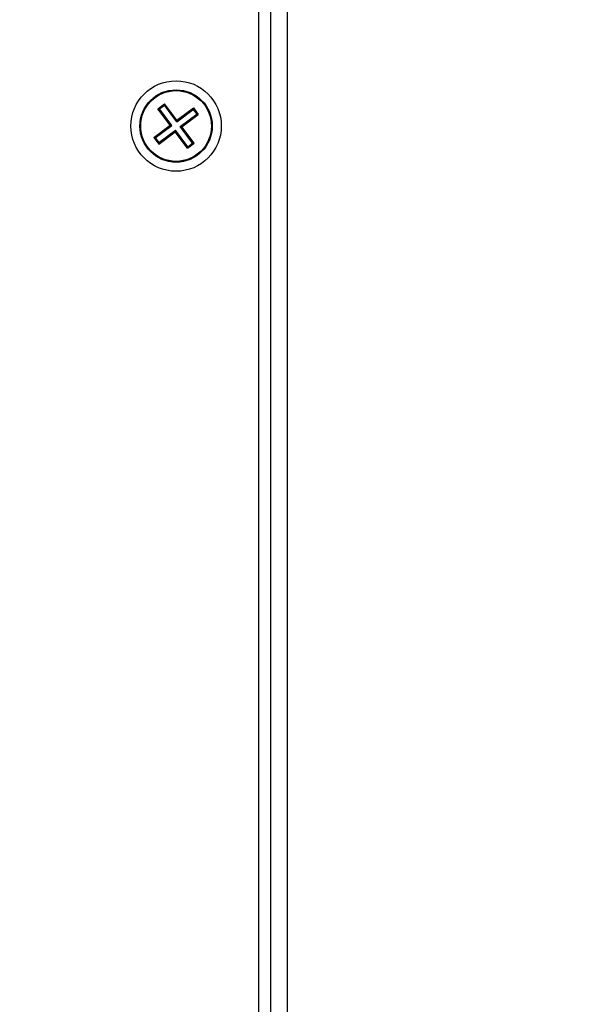
# Model space of a CAD drawing. Units: millimetres. Extents: x 95 to 205, y 54 to 166.
# Drawn here: x 181 to 184, y 100 to 106 of the extents above; entities that cross this region are included whole.
import ezdxf

# ---------------------------------------------------------------- set-up
doc = ezdxf.new("R2010")
doc.units = ezdxf.units.MM
doc.header["$PDSIZE"] = -1
doc.styles.add('SLDTEXTSTYLE0', font='TXT', dxfattribs={"width": 0.75})
doc.dimstyles.new('SLDDIMSTYLE1', dxfattribs={"dimtxt": 3.5, "dimasz": 3.302, "dimexe": 0, "dimexo": 0.0625, "dimgap": 0.875, "dimtad": 1, "dimlfac": 20, "dimrnd": 1e-09, "dimzin": 12, "dimdsep": 46, "dimtxsty": 'SLDTEXTSTYLE0', "dimsah": 1, "dimcen": 0.09, "dimadec": 0, "dimazin": 3, "dimtfac": 1, "dimtmove": 0, "dimatfit": 0, "dimfxl": 0, "dimfrac": 2, "dimtolj": 1, "dimtzin": 12, "dimarcsym": 0})

# ---------------------------------------------------------------- blocks, each defined once
blk = doc.blocks.new('_D_2')
at = {"color": 0, "linetype": 'Continuous', "lineweight": -2}
for p, q in [((177.6319, 103.3506), (177.6319, 85.5669)), ((205.0569, 94.0858), (205.0569, 85.5669)), ((180.9339, 85.5669), (201.7549, 85.5669))]:
    blk.add_line(p, q, dxfattribs=at)
at = {"color": 0}
for points in [[(180.9339, 86.1172), (180.9339, 85.0166), (177.6319, 85.5669)], [(201.7549, 85.0166), (201.7549, 86.1172), (205.0569, 85.5669)]]:
    blk.add_solid(points, dxfattribs=at)
at = {"layer": 'Defpoints', "color": 0}
for p in [(177.6319, 103.4131), (205.0569, 94.1483), (205.0569, 85.5669)]:
    blk.add_point(p, dxfattribs=at)
at = {"color": 0, "lineweight": 18, "insert": (191.2649, 89.9419), "char_height": 3.5, "attachment_point": 2, "style": 'SLDTEXTSTYLE0'}
blk.add_mtext('\\A1;545', dxfattribs=at)

msp = doc.modelspace()

# ---------------------------------------------------------------- linework, layer by layer
at = {"color": 7, "linetype": 'Continuous', "lineweight": 25}
for p, q in [((182.55687, 94.04825), (182.55687, 126.04825)), ((182.65687, 125.94825), (182.65687, 94.14825)), ((182.48187, 125.89825), (182.48187, 94.19825)), ((181.8721, 105.32016), (181.91217, 105.35007)), ((181.91083, 105.34089), (181.91217, 105.35007)), ((181.98695, 105.24991), (181.91217, 105.35007)), ((181.94688, 105.21999), (181.8721, 105.32016)), ((181.88129, 105.31882), (181.8721, 105.32016)), ((181.88129, 105.31882), (181.91083, 105.34089)), ((181.95607, 105.21866), (181.88129, 105.31882)), ((181.98562, 105.24072), (181.91083, 105.34089)), ((181.98562, 105.24072), (182.08578, 105.3155)), ((181.98695, 105.24991), (182.08711, 105.32469)), ((182.08578, 105.3155), (182.08711, 105.32469)), ((182.08578, 105.3155), (182.10784, 105.28596)), ((182.08711, 105.32469), (182.11702, 105.28462)), ((181.98562, 105.24072), (181.98695, 105.24991)), ((182.00768, 105.21117), (182.10784, 105.28596)), ((182.01686, 105.20984), (182.11702, 105.28462)), ((182.10784, 105.28596), (182.11702, 105.28462)), ((181.84672, 105.14521), (181.94688, 105.21999)), ((181.8559, 105.14388), (181.95607, 105.21866)), ((181.87663, 105.10515), (181.9768, 105.17993)), ((181.87797, 105.11433), (181.97813, 105.18911)), ((181.95607, 105.21866), (181.94688, 105.21999)), ((181.97813, 105.18911), (181.9768, 105.17993)), ((182.05158, 105.07976), (181.9768, 105.17993)), ((182.05291, 105.08895), (181.97813, 105.18911)), ((182.00768, 105.21117), (182.01686, 105.20984)), ((182.08246, 105.11101), (182.00768, 105.21117)), ((182.09164, 105.10968), (182.01686, 105.20984)), ((181.84672, 105.14521), (181.87663, 105.10515)), ((181.8559, 105.14388), (181.84672, 105.14521)), ((181.8559, 105.14388), (181.87797, 105.11433)), ((181.87797, 105.11433), (181.87663, 105.10515)), ((182.05158, 105.07976), (182.09164, 105.10968)), ((182.05291, 105.08895), (182.08246, 105.11101)), ((182.08246, 105.11101), (182.09164, 105.10968)), ((182.05291, 105.08895), (182.05158, 105.07976))]:
    msp.add_line(p, q, dxfattribs=at)
for radius in [0.275, 0.22, 0.215]:
    msp.add_circle((181.98187, 105.21492), radius, dxfattribs=at)

# ---------------------------------------------------------------- dimensions: what is measured, and where the dimension line sits
at = {"color": 7, "linetype": 'Continuous', "lineweight": 18}
dim = msp.add_linear_dim(base=(205.05687, 85.5669), p1=(177.63187, 103.41312), p2=(205.05687, 94.14825), text='545', dimstyle='SLDDIMSTYLE1', dxfattribs=at)
dim.commit()
dim.dimension.update_dxf_attribs({"geometry": '_D_2', "text_midpoint": (191.26491, 85.5669), "dimtype": 160})

doc.saveas('drawing.dxf')
